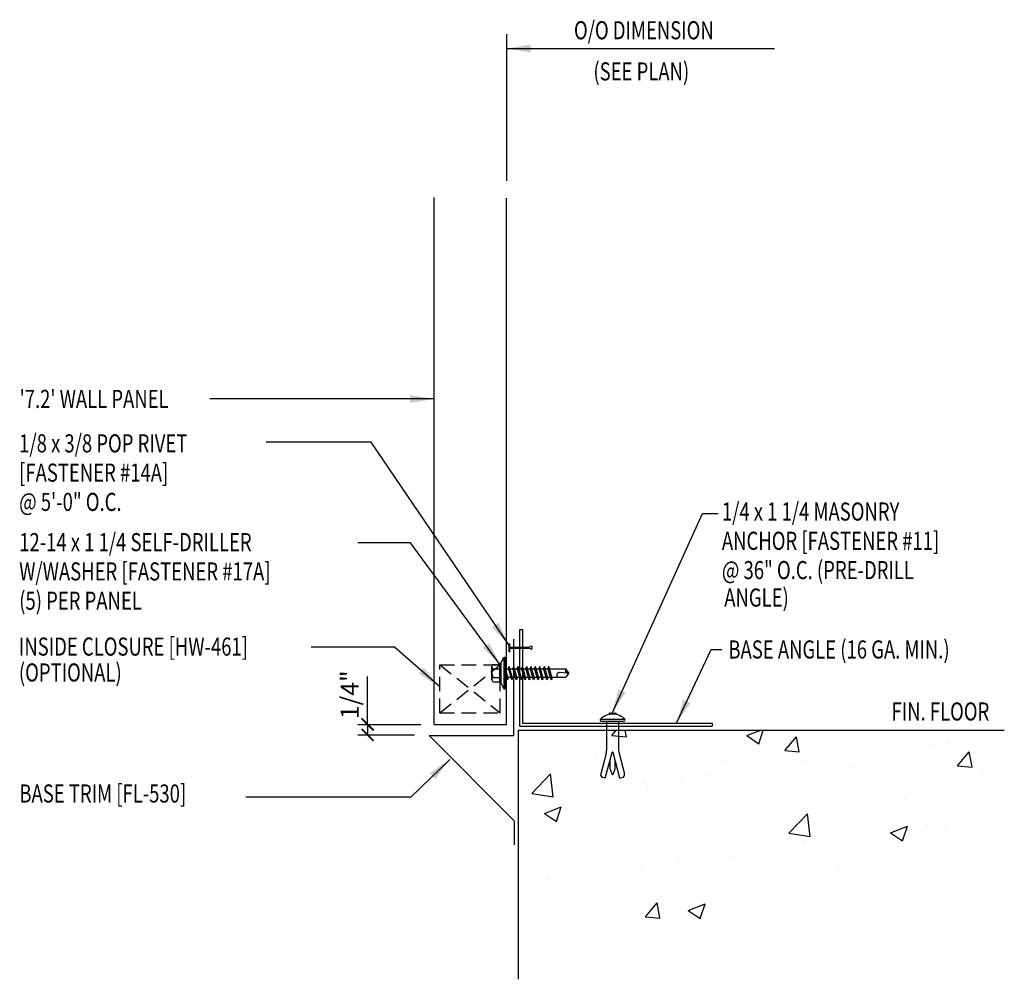
# Model space of a CAD drawing. Extents: x 21.7 to 42.1, y 16.7 to 36.6.
import ezdxf

# ---------------------------------------------------------------- set-up
doc = ezdxf.new("R2010")
doc.units = 0
doc.header["$LTSCALE"] = 4
doc.header["$MEASUREMENT"] = 0
doc.linetypes.add('DASHED2', pattern=[0.375, 0.25, -0.125])
doc.layers.get('0').update_dxf_attribs({"linetype": 'CONTINUOUS'})
for name, color, linetype in [('CLOSURE', 3, 'CONTINUOUS'), ('DIM', 2, 'CONTINUOUS'), ('FASTENER', 9, 'CONTINUOUS'), ('HATCH', 251, 'CONTINUOUS'), ('PANEL-S', 11, 'CONTINUOUS'), ('STLA', 12, 'CONTINUOUS'), ('TEXT', 2, 'CONTINUOUS'), ('TRIM-S', 6, 'CONTINUOUS')]:
    doc.layers.add(name, color=color, linetype=linetype)
doc.styles.add('TEXT', font='SIMPLEX.shx', dxfattribs={"width": 0.75, "height": 0.375})
doc.styles.add('TEXT1', font='ROMANS.shx', dxfattribs={"width": 0.75, "height": 0.375})
doc.dimstyles.new('DETAIL$7', dxfattribs={"dimscale": 4, "dimtxt": 0.375, "dimasz": 0.125, "dimexe": 0.0625, "dimexo": 0.0625, "dimgap": 0.0625, "dimtad": 1, "dimdec": 4, "dimzin": 3, "dimdsep": 46, "dimlunit": 4, "dimtxsty": 'TEXT', "dimblk": 'ARCHTICK', "dimcen": 0.0625, "dimclrd": 7, "dimclre": 7, "dimclrt": 2, "dimadec": 0, "dimazin": 0, "dimtfac": 0.6, "dimtdec": 4, "dimtmove": 0, "dimatfit": 3, "dimfxl": 1, "dimfrac": 2, "dimtolj": 1, "dimtzin": 0, "dimarcsym": 0})

# ---------------------------------------------------------------- blocks, each defined once
blk = doc.blocks.new('A$C392C2910')
at = {"layer": 'STLA'}
for p, q in [((-1.384, 1.161), (-1.384, -0.839)), ((-1.384, 1.161), (-1.321, 1.161)), ((-1.321, 1.161), (-1.321, -0.777)), ((-1.321, -0.777), (2.616, -0.777)), ((2.616, -0.777), (2.616, -0.839)), ((-1.384, -0.839), (2.616, -0.839))]:
    blk.add_line(p, q, dxfattribs=at)
blk = doc.blocks.new('_ArchTick')
at = {"color": 0, "const_width": 0.15}
blk.add_lwpolyline([(-0.5, -0.5), (0.5, 0.5)], dxfattribs=at)
blk = doc.blocks.new('fm2')
at = {"layer": 'FASTENER'}
for p, q in [((-0.075, -0.24), (-0.075, 0.24)), ((-0.033, -0.24), (-0.033, 0.24)), ((0.638, 0.133), (1.063, 0.246)), ((-0.199, -0.06), (-0.199, 0.064)), ((-0.033, 0.125), (0.574, 0.125)), ((1.153, 0.151), (0.619, 0.009)), ((0.959, 0.052), (0.782, 0.052)), ((1.069, 0.011), (0.959, 0.052)), ((1.153, 0.151), (1.139, 0.202)), ((-0.033, -0.125), (0.574, -0.125)), ((1.153, -0.151), (0.619, -0.009)), ((0.638, -0.133), (1.063, -0.246)), ((0.959, -0.049), (0.77, -0.049)), ((1.069, -0.008), (0.959, -0.049)), ((1.153, -0.151), (1.139, -0.202))]:
    blk.add_line(p, q, dxfattribs=at)
for centre, radius, start, end in [((0.173, 0), 0.351, 132.3953, 226.943), ((-0.054, 0.24), 0.0209, 360, 180), ((1.079, 0.186), 0.0625, 14.8681, 104.8681), ((-0.186, 0.064), 0.0129, 0, 180), ((0.574, 0.375), 0.25, 270, 284.8681), ((0.621, 0), 0.00951, 75.1319, 255.1319), ((0.621, 0), 0.00951, 104.8681, 284.8681), ((1.065, 0.002), 0.01, 290.555, 69.445), ((-0.186, -0.06), 0.0129, 180, 0), ((0.574, -0.375), 0.25, 75.1319, 90), ((1.079, -0.186), 0.0625, 255.1319, 345.1319), ((-0.054, -0.24), 0.0209, 180, 0)]:
    blk.add_arc(centre, radius, start, end, dxfattribs=at)
blk = doc.blocks.new('FD-F11')
at = {"layer": 'TEXT', "style": 'TEXT1', "width": 0.75}
for s, p in [('1/4 x 1 1/4 MASONRY', (0.0047, -0.0408)), ('ANCHOR [FASTENER #11]', (0.0047, -0.1926))]:
    blk.add_text(s, height=0.09375, dxfattribs=at).set_placement(p)
blk.add_attdef('(QUANTITY)', (0.0047, -0.3444), '', height=0.0938, dxfattribs=at)
blk = doc.blocks.new('sd12')
at = {"layer": 'FASTENER'}
for p, q in [((-0.181, 0.276), (-0.181, 0.137)), ((-0.135, 0.302), (0.135, 0.302)), ((-0.089, 0.276), (-0.089, 0.137)), ((0.089, 0.276), (0.089, 0.137)), ((0.181, 0.276), (0.181, 0.137)), ((-0.217, 0.114), (-0.326, 0.059)), ((-0.326, 0.059), (-0.326, 0.049)), ((-0.326, 0.049), (0.326, 0.049)), ((-0.217, 0.114), (0.217, 0.114)), ((-0.193, 0.137), (0.193, 0.137)), ((-0.193, 0.119), (0.193, 0.119)), ((-0.181, 0.137), (0.181, 0.137)), ((-0.139, -0.016), (0.046, 0.037)), ((-0.104, -0.036), (0.139, 0.033)), ((-0.086, 0.037), (0.086, 0.037)), ((-0.086, 0.037), (-0.086, -0.001)), ((0.086, 0.037), (0.133, 0.037)), ((0.086, 0.018), (0.086, -0.042)), ((0.139, 0.033), (0.133, 0.037)), ((0.217, 0.114), (0.326, 0.059)), ((0.326, 0.059), (0.326, 0.049)), ((-0.104, -0.036), (-0.139, -0.016)), ((-0.139, -0.107), (0.104, -0.038)), ((-0.104, -0.127), (-0.139, -0.107)), ((-0.139, -0.198), (0.104, -0.128)), ((-0.104, -0.218), (-0.139, -0.198)), ((-0.104, -0.127), (0.139, -0.058)), ((-0.104, -0.218), (0.139, -0.149)), ((-0.086, -0.031), (-0.086, -0.092)), ((-0.086, -0.122), (-0.086, -0.183)), ((0.086, -0.073), (0.086, -0.133)), ((0.086, -0.164), (0.086, -0.224)), ((0.139, -0.058), (0.104, -0.038)), ((0.139, -0.149), (0.104, -0.128)), ((-0.139, -0.289), (0.104, -0.219)), ((-0.104, -0.309), (-0.139, -0.289)), ((-0.139, -0.38), (0.104, -0.31)), ((-0.104, -0.4), (-0.139, -0.38)), ((-0.139, -0.47), (0.104, -0.401)), ((-0.104, -0.309), (0.139, -0.239)), ((-0.104, -0.4), (0.139, -0.33)), ((-0.086, -0.213), (-0.086, -0.274)), ((-0.086, -0.304), (-0.086, -0.364)), ((-0.086, -0.395), (-0.086, -0.455)), ((0.086, -0.255), (0.086, -0.315)), ((0.086, -0.345), (0.086, -0.406)), ((0.139, -0.239), (0.104, -0.219)), ((0.139, -0.33), (0.104, -0.31)), ((0.139, -0.421), (0.104, -0.401)), ((-0.104, -0.491), (-0.139, -0.47)), ((-0.139, -0.561), (0.104, -0.492)), ((-0.104, -0.581), (-0.139, -0.561)), ((-0.139, -0.652), (0.104, -0.583)), ((-0.104, -0.491), (0.139, -0.421)), ((-0.104, -0.581), (0.139, -0.512)), ((-0.104, -0.672), (0.139, -0.603)), ((-0.086, -0.486), (-0.086, -0.546)), ((-0.086, -0.577), (-0.086, -0.637)), ((0.086, -0.436), (0.086, -0.497)), ((0.086, -0.527), (0.086, -0.588)), ((0.139, -0.512), (0.104, -0.492)), ((0.139, -0.603), (0.104, -0.583)), ((-0.104, -0.672), (-0.139, -0.652)), ((-0.139, -0.743), (0.104, -0.674)), ((-0.104, -0.763), (-0.139, -0.743)), ((-0.139, -0.834), (0.104, -0.765)), ((-0.104, -0.763), (0.139, -0.694)), ((-0.104, -0.854), (0.139, -0.785)), ((-0.086, -0.667), (-0.086, -0.728)), ((-0.086, -0.758), (-0.086, -0.819)), ((0.086, -0.618), (0.086, -0.679)), ((0.086, -0.709), (0.086, -0.77)), ((0.086, -0.8), (0.086, -0.861)), ((0.139, -0.694), (0.104, -0.674)), ((0.139, -0.785), (0.104, -0.765)), ((-0.104, -0.854), (-0.139, -0.834)), ((-0.139, -0.925), (0.104, -0.856)), ((-0.104, -0.945), (-0.139, -0.925)), ((-0.104, -0.945), (0.139, -0.876)), ((-0.086, -0.849), (-0.086, -0.91)), ((-0.086, -0.94), (-0.086, -1.232)), ((0.086, -0.891), (0.086, -1.232)), ((0.139, -0.876), (0.104, -0.856)), ((-0.002, -1.277), (0.014, -1.091)), ((0, -1.293), (-0.086, -1.232)), ((0, -1.293), (0.086, -1.232))]:
    blk.add_line(p, q, dxfattribs=at)
blk.add_lwpolyline([(-0.331, 0.037), (-0.331, 0.049), (0.331, 0.049), (0.331, 0.037)], close=True, dxfattribs=at)
for centre, radius, start, end in [((-0.135, 0.25), 0.0527, 29.8754, 150.1246), ((0, 0.138), 0.164, 56.9974, 123.0026), ((0.135, 0.25), 0.0527, 29.8754, 150.1246), ((-0.193, 0.128), 0.00894, 90, 270), ((0.193, 0.128), 0.00894, 270, 90), ((-0.046, -1.102), 0.0615, 11.1445, 130.906), ((0.054, -1.278), 0.0563, 55.4585, 194.8454)]:
    blk.add_arc(centre, radius, start, end, dxfattribs=at)
blk = doc.blocks.new('FD-F17A')
at = {"layer": 'TEXT', "style": 'TEXT1', "width": 0.75}
for s, p in [('12-14 x 1 1/4 SELF-DRILLER', (0.0047, -0.0408)), ('W/WASHER [FASTENER #17A]', (0.0047, -0.1926))]:
    blk.add_text(s, height=0.09375, dxfattribs=at).set_placement(p)
blk.add_attdef('(QUANTITY)', (0.0047, -0.3444), '', height=0.0938, dxfattribs=at)
blk = doc.blocks.new('fm4')
at = {"layer": 'FASTENER', "color": 12}
for p, q in [((-0.089, 0.018), (0.089, 0.018)), ((0.06, 0.04), (-0.06, 0.04)), ((-0.012, 0.018), (-0.012, -0.373)), ((0.012, 0.018), (0.012, -0.373)), ((-0.02, -0.45), (0.02, -0.45))]:
    blk.add_line(p, q, dxfattribs=at)
for centre, radius, start, end in [((0, -0.066), 0.123, 119.4777, 136.6143), ((0, -0.066), 0.123, 43.3857, 60.5223), ((-0.075, -0.373), 0.0625, 323.7655, 0), ((0.075, -0.373), 0.0625, 180, 216.2345), ((0, -0.428), 0.03, 143.7655, 228.4038), ((0, -0.428), 0.03, 311.5962, 36.2345)]:
    blk.add_arc(centre, radius, start, end, dxfattribs=at)
blk = doc.blocks.new('FD-F14A')
at = {"layer": 'TEXT', "style": 'TEXT1', "width": 0.75}
for s, p in [('1/8 x 3/8 POP RIVET', (0.0047, -0.0408)), ('[FASTENER #14A]', (0.0047, -0.1926))]:
    blk.add_text(s, height=0.09375, dxfattribs=at).set_placement(p)
blk.add_attdef('(QUANTITY)', (0.0047, -0.3444), '', height=0.0938, dxfattribs=at)

msp = doc.modelspace()

# ---------------------------------------------------------------- hatches: boundary and pattern name
at = {"layer": 'HATCH'}
h = msp.add_hatch(dxfattribs=at)
h.set_pattern_fill('AR-CONC', color=256, scale=0.5, style=0)
h.set_pattern_definition([(50, (-6.3806, -8.026), (3.5863, -0.31376), [0.375, -4.125]), (355, (-6.3806, -8.026), (-0.69376, 3.76096), [0.3, -3.3]), (100.4514, (-6.0818, -8.052), (2.89255, 3.4472), [0.3187, -3.5057]), (46.184, (-6.3806, -7.026), (5.3362, -0.8276), [0.5625, -6.1875]), (96.636, (-5.936, -7.095), (4.6733, 4.8706), [0.47805, -5.25856]), (351.184, (-6.3806, -7.026), (4.6733, 4.8706), [0.45, -4.95]), (21, (-5.8806, -7.276), (2.98454, -2.0131), [0.375, -4.125]), (326, (-5.8806, -7.276), (1.21658, 3.62575), [0.3, -3.3]), (71.4514, (-5.632, -7.4438), (4.20111, 1.61265), [0.3187, -3.5057]), (37.5, (-6.3806, -8.026), (0.0608, 1.66447), [0, -3.26, 0, -3.35, 0, -3.3125]), (7.5, (-6.3806, -8.026), (1.31535, 1.97206), [0, -1.91, 0, -3.185, 0, -1.2625]), (327.5, (-7.4956, -8.026), (2.669112, -0.112774), [0, -1.25, 0, -3.9, 0, -5.175]), (317.5, (-7.9956, -8.026), (2.91593, 0.500525), [0, -1.625, 0, -2.59, 0, -3.675])])
h.paths.add_polyline_path([(41.491, 19.716), (42.141, 21.854), (32.057, 21.854), (32.057, 16.69)])

# ---------------------------------------------------------------- linework, layer by layer
at = {"layer": 'CLOSURE', "linetype": 'DASHED2', "ltscale": 0.3}
for p, q in [((30.431, 23.215), (31.681, 23.215)), ((30.431, 22.215), (30.431, 23.215)), ((30.431, 22.215), (31.681, 23.215)), ((30.431, 23.215), (31.681, 22.215)), ((31.681, 22.215), (31.681, 23.215)), ((30.431, 22.215), (31.681, 22.215))]:
    msp.add_line(p, q, dxfattribs=at)
at = {"layer": 'DIM', "color": 7}
msp.add_line((31.81, 36.293), (31.81, 33.25), dxfattribs=at)
at = {"layer": 'DIM', "color": 9}
for q in [(42.141, 21.854), (32.057, 16.69)]:
    msp.add_line((32.057, 21.854), q, dxfattribs=at)
at = {"layer": 'PANEL-S'}
for p, q in [((30.31, 21.975), (30.31, 32.905)), ((31.81, 21.975), (31.81, 32.892)), ((30.31, 21.975), (31.81, 21.975))]:
    msp.add_line(p, q, dxfattribs=at)
at = {"layer": 'TEXT', "color": 7}
for p, q in [((28.928, 21.975), (28.928, 22.967)), ((28.724, 21.975), (30.036, 21.975)), ((28.928, 21.975), (28.928, 21.759)), ((28.724, 21.759), (29.905, 21.759))]:
    msp.add_line(p, q, dxfattribs=at)
at = {"layer": 'TRIM-S'}
for p, q in [((31.956, 23.746), (31.956, 21.746)), ((30.206, 21.746), (31.956, 21.746)), ((30.206, 21.746), (31.974, 19.978)), ((31.974, 19.978), (31.974, 19.478))]:
    msp.add_line(p, q, dxfattribs=at)

# ---------------------------------------------------------------- block references
at = {"layer": 'FASTENER'}
for name, p, rotation in [('fm4', (31.897, 23.567), 90.00000000000001), ('sd12', (31.812, 23.041), 89.99999999999997), ('fm2', (34.013, 22.012), 270)]:
    msp.add_blockref(name, p, dxfattribs=dict(at, rotation=rotation))
at = {"layer": 'TEXT', "xscale": 4, "yscale": 4, "zscale": 4}
for name, p, values in [('FD-F14A', (21.68, 27.781), {'(QUANTITY)': '@ 5\'-0" O.C. '}), ('FD-F11', (36.262, 26.367), {'(QUANTITY)': '@ 36" O.C. (PRE-DRILL'}), ('FD-F17A', (21.681, 25.732), {'(QUANTITY)': '(5) PER PANEL'})]:
    msp.add_blockref(name, p, dxfattribs=at).add_auto_attribs(values)
at = {"layer": 'TEXT'}
msp.add_blockref('A$C392C2910', (33.463, 22.782), dxfattribs=at)
at = {"layer": 'TEXT', "color": 7, "xscale": 0.25, "yscale": 0.25, "zscale": 0.25}
for p, rotation in [((28.928, 21.975), 270), ((28.928, 21.759), 90)]:
    msp.add_blockref('_ArchTick', p, dxfattribs=dict(at, rotation=rotation))

# ---------------------------------------------------------------- texts
at = {"layer": 'TEXT', "style": 'TEXT1', "width": 0.75}
for s, p in [('O/O DIMENSION', (33.212, 36.185)), ('(SEE PLAN)', (33.615, 35.332)), ("'7.2' WALL PANEL", (21.708, 28.54)), ('ANGLE)', (36.33, 24.42)), ('INSIDE CLOSURE [HW-461]', (21.694, 23.403)), ('BASE ANGLE (16 GA. MIN.)', (36.416, 23.343)), ('(OPTIONAL)', (21.694, 22.866)), ('FIN. FLOOR', (39.802, 22.057)), ('BASE TRIM [FL-530]', (21.704, 20.356))]:
    msp.add_text(s, height=0.375, dxfattribs=at).set_placement(p)
at = {"layer": 'TEXT', "color": 2, "insert": (28.559, 22.592), "char_height": 0.375, "attachment_point": 5, "rotation": 90, "style": 'TEXT1'}
msp.add_mtext('\\A1;1/4"', dxfattribs=at)

# ---------------------------------------------------------------- leaders
at = {"layer": 'DIM'}
msp.add_leader([(31.81, 35.994), (37.372, 35.994)], dimstyle='DETAIL$7', dxfattribs=at)
at = {"layer": 'TEXT'}
for points in [[(30.31, 28.726), (27.51, 28.726), (25.657, 28.726)], [(34.003, 22.211), (35.876, 26.352), (36.206, 26.352)], [(31.681, 23.215), (29.817, 25.739), (28.73, 25.739)], [(35.342, 22.005), (36.056, 23.53), (36.281, 23.53)]]:
    msp.add_leader(points, dimstyle='DETAIL$7', dxfattribs=at)
for points in [[(31.857, 23.628), (29.006, 27.828), (26.825, 27.828)], [(30.418, 22.759), (29.487, 23.58), (27.755, 23.58)], [(30.635, 21.251), (29.828, 20.467), (26.402, 20.467)]]:
    msp.add_leader(points, dimstyle='DETAIL$7', override={"dimgap": 0.0625, "dimtad": 0}, dxfattribs=at)

doc.saveas('drawing.dxf')
